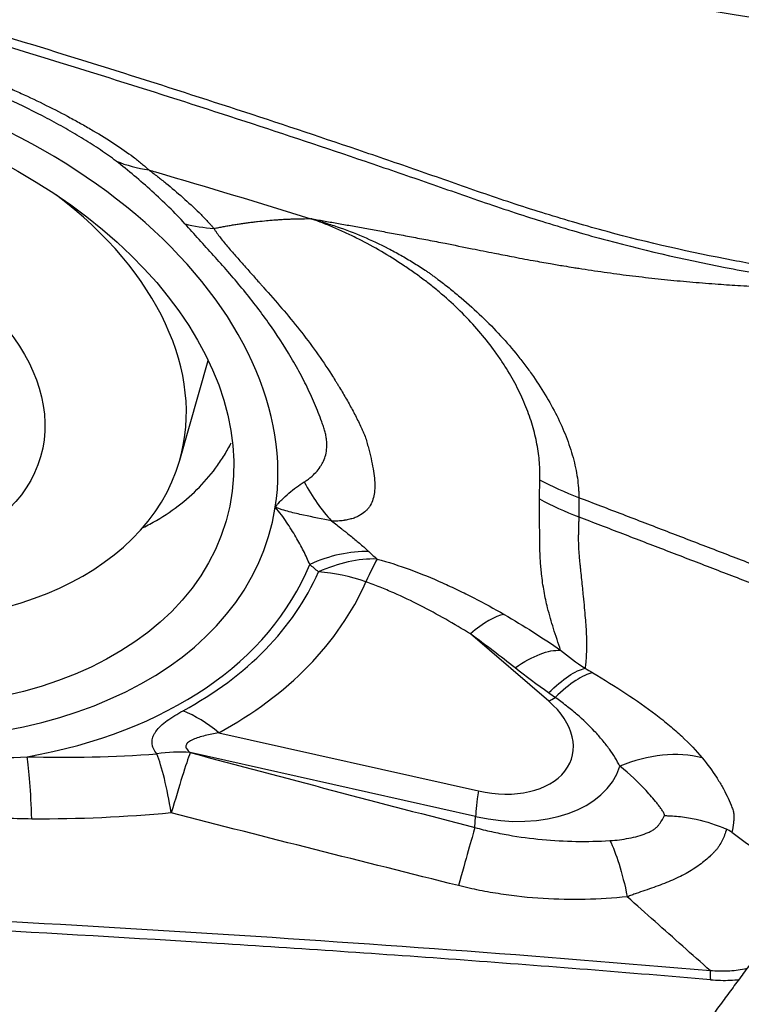
# Model space of a CAD drawing. Units: millimetres. Extents: x 134 to 424, y 162 to 338.
# Drawn here: x 369 to 374, y 263 to 270 of the extents above; entities that cross this region are included whole.
import ezdxf

# ---------------------------------------------------------------- set-up
doc = ezdxf.new("R2010")
doc.units = ezdxf.units.MM
doc.layers.add('1', color=4, linetype='Continuous')

msp = doc.modelspace()

# ---------------------------------------------------------------- linework, layer by layer
at = {"layer": '1'}
for p, q in [((369.7678, 266.6697), (369.9684, 267.3712)), ((372.3678, 264.9714), (371.8165, 265.4447)), ((370.0418, 264.749), (371.8723, 264.3386)), ((371.8521, 264.1586), (369.8412, 264.6094)), ((371.8481, 264.0811), (371.8521, 264.1586))]:
    msp.add_line(p, q, dxfattribs=at)
for centre, major_axis in [((367.0352, 267.1162), (3.0586, -0.8747)), ((367.056, 267.1887), (1.7306, -0.4949))]:
    msp.add_ellipse(centre, major_axis=major_axis, ratio=0.65755, dxfattribs=at)
for centre, major_axis, ratio, start_param, end_param in [((367.0352, 267.1162), (-3.3651, 0.9623), 0.65755, 3.223272, 4.946821), ((367.1238, 267.4259), (2.644, -0.7561), 0.65755, 2.105265, 6.283185), ((367.1238, 267.4259), (2.644, -0.7561), 0.65755, 0, 1.036338), ((371.3029, 267.5123), (-0.008, 1.5), 0.590186, 2.294149, 2.57943), ((367.0352, 267.1162), (3.3651, -0.9623), 0.65755, 4.946821, 6.364864), ((370.8123, 265.1447), (0.6938, 0.7202), 0.730159, 0.584785, 1.070948), ((370.8726, 265.0879), (0.6793, 0.7339), 0.728767, 0.567362, 1.051507), ((370.8726, 265.0879), (-0.3333, -0.9428), 0.069965, 3.51942, 3.861301), ((367.0477, 267.1599), (3.6939, -1.0564), 0.65755, 5.350819, 6.212446), ((367.0538, 267.1812), (3.7716, -1.0786), 0.65755, 5.692253, 6.192236), ((370.8726, 265.0879), (0.9146, -0.4044), 0.750297, 1.674488, 2.023554), ((367.0663, 267.2249), (-4.1004, 1.1726), 0.65755, 2.55066, 3.050643), ((371.6093, 264.7203), (0.5263, 0.8503), 0.29776, 0.258251, 0.759823), ((372.2531, 264.2974), (0.5022, 0.8647), 0.29114, 0.24923, 0.815613), ((372.5749, 265.6957), (-0.6514, -0.7588), 0.431637, 0.816791, 0.88237), ((371.9318, 264.7464), (0.5996, -0.1715), 0.65755, 4.800468, 7.243929), ((369.8346, 264.0246), (0.4766, -0.8791), 0.625649, 2.138943, 2.488009), ((368.6429, 263.6695), (0.015, 0.9999), 0.084142, 5.204816, 5.858065), ((369.6138, 263.7051), (0.7951, 0.6064), 0.849338, 0.753656, 1.004916), ((369.6142, 263.7046), (0.7952, 0.6064), 0.849354, 0.753701, 1.004934), ((369.6142, 263.7046), (-0.086, 0.9963), 0.152131, 5.201212, 5.815527), ((369.6142, 263.7046), (0.2582, 0.9661), 0.03838, 0.369853, 1.061839), ((373.0021, 263.7336), (0.7575, 0.6529), 0.741295, 0.48126, 1.15061), ((371.9443, 264.7901), (-0.9285, 0.2655), 0.65755, 1.658875, 3.121804), ((372.0794, 265.063), (0.2188, 0.9758), 0.066274, 2.422106, 2.771172), ((371.6208, 263.1767), (0.2505, 0.9681), 0.017927, 0.36963, 1.038769)]:
    msp.add_ellipse(centre, major_axis=major_axis, ratio=ratio, start_param=start_param, end_param=end_param, dxfattribs=at)
for points, knots in [([(374.2094, 269.7193), (374.1932, 269.7219), (374.1413, 269.7304), (374.0609, 269.7435), (373.9754, 269.7576), (373.9115, 269.7682), (373.8542, 269.7777), (373.7974, 269.787), (373.7351, 269.7972), (373.6758, 269.8068), (373.562, 269.8251), (373.3952, 269.8514), (373.1452, 269.8895), (372.8693, 269.9295), (372.5651, 269.9708), (372.3357, 270), (372.1791, 270.0187), (372.0934, 270.0287), (372.0028, 270.0391), (371.9073, 270.05), (371.8237, 270.0594), (371.742, 270.0684), (371.6525, 270.0783), (371.548, 270.0899), (371.4393, 270.102), (371.1621, 270.1335), (370.7105, 270.1865), (370.0885, 270.2644), (369.4649, 270.3467), (368.8441, 270.4331), (368.2303, 270.5234), (367.4786, 270.6399), (366.612, 270.7844), (365.6551, 270.9607), (364.7877, 271.1383), (363.9271, 271.3353), (363.0903, 271.5573), (362.4543, 271.7621), (362.0627, 271.9098), (361.8611, 271.9913), (361.6698, 272.0746), (361.5295, 272.1405), (361.4353, 272.1871), (361.3831, 272.2135), (361.3316, 272.2402), (361.2979, 272.2582), (361.281, 272.2672)], [0, 0, 0, 0, 0.003683, 0.011789, 0.018264, 0.023109, 0.026326, 0.031286, 0.03601, 0.040496, 0.044745, 0.061832, 0.078319, 0.101287, 0.124099, 0.146766, 0.15279, 0.159182, 0.165942, 0.173068, 0.180564, 0.184641, 0.191316, 0.200591, 0.208011, 0.215609, 0.262619, 0.309113, 0.355099, 0.402678, 0.448817, 0.493514, 0.572587, 0.645403, 0.711951, 0.772242, 0.845778, 0.910544, 0.928652, 0.946269, 0.963416, 0.98012, 0.98512, 0.990099, 0.995059, 1, 1, 1, 1]), ([(373.8459, 268.0437), (373.7867, 268.0542), (373.7276, 268.0651), (373.3673, 268.1334), (373.0708, 268.201), (372.6337, 268.3184), (372.345, 268.4025), (372.0609, 268.496), (371.8492, 268.5688), (371.7084, 268.618), (371.5677, 268.6674), (371.3564, 268.7408), (371.2154, 268.7893), (370.5095, 269.0295), (369.3757, 269.4009), (368.2332, 269.7476), (366.5129, 270.25), (364.203, 270.873), (361.8622, 271.4081), (360.6845, 271.6553)], [0, 0, 0, 0, 0.01287, 0.01287, 0.078679, 0.078679, 0.111583, 0.144488, 0.144488, 0.16094, 0.177392, 0.177392, 0.210296, 0.210296, 0.341914, 0.473531, 0.473531, 0.736765, 1, 1, 1, 1]), ([(360.6843, 271.584), (361.8621, 271.3376), (364.2028, 270.8041), (366.5128, 270.1831), (368.2329, 269.6823), (369.3755, 269.3367), (370.5094, 268.9665), (371.2152, 268.727), (371.3562, 268.6787), (371.5675, 268.6054), (371.7082, 268.5563), (371.849, 268.5072), (372.0608, 268.4348), (372.3448, 268.3414), (372.6335, 268.2577), (373.0705, 268.1405), (373.3671, 268.0732), (373.8191, 267.9877), (373.971, 267.9617), (374.2748, 267.9099), (374.4268, 267.8841), (374.5786, 267.8581)], [0, 0, 0, 0, 0.25, 0.5, 0.5, 0.625, 0.75, 0.75, 0.78125, 0.78125, 0.796875, 0.8125, 0.8125, 0.84375, 0.875, 0.875, 0.9375, 0.9375, 0.96875, 0.96875, 1, 1, 1, 1]), ([(366.9231, 269.6782), (366.93, 269.6881), (366.9419, 269.6955), (366.9613, 269.7026), (366.9654, 269.7039), (366.9741, 269.7062), (366.9787, 269.7073), (366.9928, 269.7103), (367.0028, 269.7118), (367.0345, 269.7153), (367.0577, 269.7162), (367.0949, 269.716), (367.1078, 269.7156), (367.1339, 269.7143), (367.1472, 269.7135), (367.1877, 269.7102), (367.2155, 269.7072), (367.2725, 269.6997), (367.3016, 269.6952), (367.3462, 269.6876), (367.3612, 269.6849), (367.3915, 269.6792), (367.4068, 269.6762), (367.4527, 269.6668), (367.4835, 269.6601), (367.5765, 269.6386), (367.6391, 269.6224), (367.7655, 269.5872), (367.8292, 269.5681), (367.9257, 269.5373), (367.9579, 269.5267), (368.0222, 269.505), (368.0542, 269.4939), (368.1499, 269.4599), (368.2134, 269.4362), (368.3396, 269.3869), (368.4023, 269.3614), (368.4959, 269.3217), (368.527, 269.3082), (368.5885, 269.281), (368.6189, 269.2673), (368.7092, 269.2258), (368.7683, 269.1976), (368.8839, 269.1402), (368.9406, 269.111), (369.0235, 269.0663), (369.0509, 269.0513), (369.0914, 269.0286), (369.1048, 269.021), (369.1314, 269.0057), (369.1447, 268.998), (369.21, 268.9595), (369.2599, 268.9287), (369.3543, 268.8671), (369.3988, 268.8362), (369.4503, 268.7974), (369.4603, 268.7897), (369.4799, 268.7743), (369.4989, 268.7589), (369.5212, 268.7399), (369.5359, 268.7267), (369.5421, 268.7211), (369.5461, 268.7173), (369.5481, 268.7154), (369.5501, 268.7136)], [0, 0, 0, 0, 0.03125, 0.03125, 0.039062, 0.039062, 0.046875, 0.046875, 0.0625, 0.0625, 0.09375, 0.09375, 0.109375, 0.109375, 0.125, 0.125, 0.15625, 0.15625, 0.1875, 0.1875, 0.203125, 0.203125, 0.21875, 0.21875, 0.25, 0.25, 0.3125, 0.3125, 0.375, 0.375, 0.40625, 0.40625, 0.4375, 0.4375, 0.5, 0.5, 0.5625, 0.5625, 0.59375, 0.59375, 0.625, 0.625, 0.6875, 0.6875, 0.75, 0.75, 0.78125, 0.78125, 0.796875, 0.796875, 0.8125, 0.8125, 0.875, 0.875, 0.9375, 0.9375, 0.953125, 0.953125, 0.96875, 0.984375, 0.992187, 0.996094, 0.996094, 1, 1, 1, 1]), ([(369.3186, 268.7759), (369.3013, 268.7891), (369.2834, 268.8024), (369.2467, 268.8286), (369.2278, 268.8417), (369.1701, 268.8807), (369.1303, 268.9062), (369.0485, 268.9565), (369.0065, 268.9812), (368.942, 269.0178), (368.9202, 269.0298), (368.8765, 269.0537), (368.8544, 269.0655), (368.7434, 269.1239), (368.652, 269.1686), (368.5115, 269.2325), (368.464, 269.2534), (368.368, 269.294), (368.3196, 269.3137), (368.1737, 269.3708), (368.0752, 269.4063), (367.9255, 269.4556), (367.8755, 269.4713), (367.7755, 269.501), (367.7254, 269.515), (367.6253, 269.5414), (367.5752, 269.5537), (367.475, 269.5763), (367.4252, 269.5866), (367.3512, 269.5998), (367.3267, 269.6039), (367.2781, 269.6112), (367.2539, 269.6144), (367.2184, 269.6183), (367.2067, 269.6194), (367.1837, 269.6212), (367.1724, 269.6219), (367.1502, 269.6227), (367.1395, 269.6227), (367.1245, 269.622), (367.1197, 269.6216), (367.1107, 269.6204), (367.1066, 269.6196), (367.1031, 269.6184)], [0, 0, 0, 0, 0.03125, 0.03125, 0.0625, 0.0625, 0.125, 0.125, 0.1875, 0.1875, 0.21875, 0.21875, 0.25, 0.25, 0.375, 0.375, 0.4375, 0.4375, 0.5, 0.5, 0.625, 0.625, 0.6875, 0.6875, 0.75, 0.75, 0.8125, 0.8125, 0.875, 0.875, 0.90625, 0.90625, 0.9375, 0.9375, 0.953125, 0.953125, 0.96875, 0.96875, 0.984375, 0.984375, 0.992187, 0.992187, 1, 1, 1, 1]), ([(369.804, 268.3341), (369.7681, 268.3738), (369.7302, 268.4129), (369.6521, 268.4897), (369.612, 268.5275), (369.5303, 268.6015), (369.4887, 268.6377), (369.4045, 268.7083), (369.3618, 268.7427), (369.3186, 268.7759)], [0, 0, 0, 0, 0.25, 0.25, 0.5, 0.5, 0.75, 0.75, 1, 1, 1, 1]), ([(369.5499, 268.7137), (369.5549, 268.71), (369.5599, 268.7063), (369.5699, 268.6988), (369.5848, 268.6876), (369.6197, 268.6607), (369.6496, 268.6369), (369.7094, 268.5882), (369.7493, 268.5545), (369.8278, 268.485), (369.8665, 268.4493), (369.9219, 268.3947), (369.94, 268.3764), (369.9661, 268.3486), (369.979, 268.3346), (369.9914, 268.3206), (369.9996, 268.3112), (370.0037, 268.3065), (370.0077, 268.3018)], [0, 0, 0, 0, 0.03125, 0.03125, 0.0625, 0.125, 0.25, 0.25, 0.5, 0.5, 0.75, 0.75, 0.875, 0.875, 0.9375, 0.96875, 0.96875, 1, 1, 1, 1]), ([(369.55, 268.7136), (369.5657, 268.709), (369.9473, 268.5971), (370.3277, 268.4828), (370.6922, 268.3705)], [0, 0, 0, 0, 0.041091, 1, 1, 1, 1]), ([(370.6446, 266.5159), (370.6529, 266.5209), (370.6607, 266.5261), (370.6756, 266.5369), (370.6827, 266.5425), (370.7031, 266.5594), (370.7154, 266.5712), (370.7377, 266.5955), (370.7478, 266.6081), (370.7611, 266.6279), (370.7653, 266.6346), (370.7731, 266.6483), (370.7767, 266.6554), (370.7866, 266.6769), (370.7919, 266.6919), (370.7998, 266.7233), (370.8024, 266.7398), (370.8047, 266.7748), (370.8043, 266.7931), (370.8011, 266.8221), (370.7995, 266.832), (370.7956, 266.8523), (370.7931, 266.8627), (370.7872, 266.884), (370.7835, 266.8949), (370.7761, 266.9166), (370.7723, 266.9276), (370.7605, 266.9603), (370.7523, 266.9821), (370.7265, 267.0474), (370.7079, 267.0909), (370.6681, 267.1774), (370.6468, 267.2205), (370.6019, 267.3059), (370.5782, 267.3484), (370.5037, 267.4748), (370.4494, 267.5578), (370.3619, 267.6806), (370.3317, 267.7211), (370.2698, 267.8014), (370.2381, 267.8412), (370.1733, 267.9199), (370.1404, 267.9588), (370.0735, 268.036), (370.0396, 268.0742), (369.9716, 268.1499), (369.9375, 268.1874), (369.8699, 268.2614), (369.8365, 268.2981), (369.8039, 268.3341)], [0, 0, 0, 0, 0.015625, 0.015625, 0.03125, 0.03125, 0.0625, 0.0625, 0.09375, 0.09375, 0.109375, 0.109375, 0.125, 0.125, 0.15625, 0.15625, 0.1875, 0.1875, 0.21875, 0.21875, 0.234375, 0.234375, 0.25, 0.25, 0.265625, 0.265625, 0.28125, 0.28125, 0.3125, 0.3125, 0.375, 0.375, 0.4375, 0.4375, 0.5, 0.5, 0.625, 0.625, 0.6875, 0.6875, 0.75, 0.75, 0.8125, 0.8125, 0.875, 0.875, 0.9375, 0.9375, 1, 1, 1, 1]), ([(370.0077, 268.3018), (370.0082, 268.3019), (370.0141, 268.3031), (370.0309, 268.3065), (370.0526, 268.3107), (370.0743, 268.3147), (370.0959, 268.3186), (370.1175, 268.3224), (370.1391, 268.326), (370.1553, 268.3287), (370.1714, 268.3312), (370.1875, 268.3337), (370.2036, 268.3361), (370.2197, 268.3384), (370.2358, 268.3406), (370.2572, 268.3435), (370.2785, 268.3462), (370.2998, 268.3487), (370.3318, 268.3524), (370.3662, 268.3559), (370.3979, 268.3588), (370.4111, 268.3599), (370.4243, 268.361), (370.4401, 268.3622), (370.4585, 268.3635), (370.4743, 268.3645), (370.49, 268.3655), (370.5057, 268.3663), (370.5214, 268.3671), (370.5422, 268.3681), (370.563, 268.3689), (370.5838, 268.3695), (370.5994, 268.3699), (370.6149, 268.3702), (370.6459, 268.3706), (370.6717, 268.3707), (370.6922, 268.3705)], [0, 0, 0, 0, 0.002164, 0.025369, 0.07178, 0.094986, 0.118191, 0.164602, 0.187808, 0.211013, 0.234219, 0.257424, 0.28063, 0.303835, 0.327041, 0.350246, 0.396657, 0.419863, 0.443068, 0.53589, 0.570698, 0.582301, 0.593904, 0.628712, 0.651918, 0.675123, 0.698329, 0.721534, 0.74474, 0.767945, 0.814356, 0.837562, 0.860767, 0.883973, 0.907178, 1, 1, 1, 1]), ([(370.6922, 268.3705), (370.7219, 268.3653), (370.7826, 268.3548), (370.8756, 268.3385), (370.9727, 268.3213), (371.0738, 268.3031), (371.1788, 268.2839), (371.2879, 268.2637), (371.401, 268.2425), (371.5178, 268.2202), (371.661, 268.1924), (371.8169, 268.1613), (371.9728, 268.1301), (372.1154, 268.1022), (372.2472, 268.0774), (372.3706, 268.0553), (372.4657, 268.0391), (372.5322, 268.0282), (372.5967, 268.018), (372.6688, 268.007), (372.7582, 267.994), (372.8476, 267.9818), (372.9369, 267.9703), (373.0263, 267.9596), (373.1157, 267.9496), (373.2051, 267.9402), (373.2945, 267.9316), (373.3838, 267.9236), (373.4732, 267.9162), (373.585, 267.9078), (373.727, 267.8986), (373.9074, 267.889), (374.1113, 267.8798), (374.3377, 267.8695), (374.4959, 267.862), (374.5786, 267.8581)], [0, 0, 0, 0, 0.023416, 0.047925, 0.07353, 0.100231, 0.12803, 0.156928, 0.18692, 0.217981, 0.25008, 0.301306, 0.342955, 0.375121, 0.415399, 0.447937, 0.472879, 0.49026, 0.50008, 0.523321, 0.546445, 0.569457, 0.592362, 0.615165, 0.637868, 0.660475, 0.682988, 0.70541, 0.727749, 0.75001, 0.788905, 0.833363, 0.883405, 0.938988, 1, 1, 1, 1]), ([(370.6922, 268.3705), (370.6998, 268.3683), (370.7075, 268.3662), (370.7228, 268.3619), (370.7457, 268.3553), (370.7687, 268.3484), (370.8148, 268.3343), (370.8454, 268.3244), (370.937, 268.293), (370.9977, 268.2699), (371.1181, 268.219), (371.1778, 268.191), (371.2665, 268.1454), (371.296, 268.1295), (371.3545, 268.0965), (371.3834, 268.0795), (371.4403, 268.0445), (371.4683, 268.0265), (371.5028, 268.0034), (371.5097, 267.9987), (371.5234, 267.9893), (371.5302, 267.9846), (371.5437, 267.975), (371.5504, 267.9702), (371.5638, 267.9604), (371.5972, 267.9359), (371.63, 267.9108), (371.682, 267.8698), (371.7077, 267.849), (371.7832, 267.7857), (371.8317, 267.7426), (371.9248, 267.6544), (371.9695, 267.6093), (372.0553, 267.5173), (372.0964, 267.4704), (372.1551, 267.3987), (372.1742, 267.3745), (372.2114, 267.3258), (372.2652, 267.2526), (372.3134, 267.1792), (372.3726, 267.0812), (372.3997, 267.0321), (372.4488, 266.9338), (372.4707, 266.8845), (372.4996, 266.8105), (372.5085, 266.7859), (372.525, 266.7365), (372.5325, 266.7119), (372.5525, 266.6388), (372.5626, 266.5909), (372.573, 266.5202), (372.5757, 266.4968), (372.5784, 266.4621), (372.5791, 266.4506), (372.5801, 266.4276), (372.5804, 266.4162), (372.5805, 266.4048)], [0, 0, 0, 0, 0.007812, 0.007812, 0.015625, 0.03125, 0.03125, 0.0625, 0.0625, 0.125, 0.125, 0.1875, 0.1875, 0.21875, 0.21875, 0.25, 0.25, 0.28125, 0.28125, 0.289063, 0.289063, 0.296875, 0.296875, 0.304688, 0.304688, 0.3125, 0.34375, 0.34375, 0.375, 0.375, 0.4375, 0.4375, 0.5, 0.5, 0.5625, 0.5625, 0.59375, 0.59375, 0.625, 0.6875, 0.6875, 0.75, 0.75, 0.8125, 0.8125, 0.84375, 0.84375, 0.875, 0.875, 0.9375, 0.9375, 0.96875, 0.96875, 0.984375, 0.984375, 1, 1, 1, 1]), ([(372.3054, 266.529), (372.3056, 266.5391), (372.3059, 266.5493), (372.306, 266.5698), (372.3059, 266.5801), (372.3051, 266.6111), (372.304, 266.6319), (372.2991, 266.6949), (372.2934, 266.7376), (372.2811, 266.8028), (372.2764, 266.8248), (372.2658, 266.8688), (372.2598, 266.8908), (372.2402, 266.9571), (372.2248, 267.0014), (372.189, 267.0903), (372.1687, 267.1349), (372.1231, 267.2245), (372.0978, 267.2694), (372.0559, 267.3369), (372.0412, 267.3596), (372.0108, 267.4044), (371.995, 267.4266), (371.9463, 267.4928), (371.9117, 267.5361), (371.8019, 267.6639), (371.7204, 267.746), (371.6187, 267.8346), (371.6073, 267.8444), (371.5842, 267.8637), (371.5494, 267.8925), (371.5139, 267.9203), (371.4658, 267.9565), (371.4415, 267.9742), (371.3923, 268.009), (371.3675, 268.0261), (371.242, 268.1096), (371.1375, 268.1711), (371.0011, 268.2402), (370.9736, 268.2536), (370.9182, 268.2795), (370.8904, 268.292), (370.8343, 268.316), (370.8061, 268.3276), (370.7636, 268.3442), (370.7422, 268.3524), (370.7208, 268.3602), (370.7065, 268.3654), (370.6993, 268.3679), (370.6922, 268.3705)], [0, 0, 0, 0, 0.015625, 0.015625, 0.03125, 0.03125, 0.0625, 0.0625, 0.125, 0.125, 0.15625, 0.15625, 0.1875, 0.1875, 0.25, 0.25, 0.3125, 0.3125, 0.375, 0.375, 0.40625, 0.40625, 0.4375, 0.4375, 0.5, 0.5, 0.625, 0.625, 0.640625, 0.640625, 0.65625, 0.6875, 0.6875, 0.71875, 0.71875, 0.75, 0.75, 0.875, 0.875, 0.90625, 0.90625, 0.9375, 0.9375, 0.96875, 0.96875, 0.984375, 0.992187, 0.992187, 1, 1, 1, 1]), ([(370.0076, 268.3018), (370.008, 268.3012), (370.0084, 268.3005), (370.0093, 268.2991), (370.0105, 268.2971), (370.0134, 268.2924), (370.0195, 268.283), (370.0251, 268.2749), (370.0367, 268.2585), (370.0449, 268.2475), (370.0707, 268.2142), (370.0893, 268.1917), (370.128, 268.1462), (370.1481, 268.1232), (370.189, 268.0767), (370.2098, 268.0533), (370.2413, 268.0178), (370.2518, 268.006), (370.2729, 267.9822), (370.2834, 267.9702), (370.3046, 267.9462), (370.3152, 267.9342), (370.3312, 267.9162), (370.3365, 267.9101), (370.3447, 267.9011), (370.3474, 267.8981), (370.3528, 267.892), (370.3555, 267.889), (370.4016, 267.8376), (370.4449, 267.7886), (370.5299, 267.6891), (370.5716, 267.6385), (370.6523, 267.5362), (370.6914, 267.4843), (370.7667, 267.3792), (370.8028, 267.3259), (370.8458, 267.2585), (370.8543, 267.245), (370.8668, 267.2246), (370.8711, 267.2178), (370.8793, 267.2042), (370.8834, 267.1974), (370.9042, 267.1632), (370.9206, 267.1358), (370.9446, 267.0944), (370.9525, 267.0806), (370.968, 267.053), (370.9756, 267.0391), (370.9905, 267.0113), (370.9979, 266.9974), (371.0122, 266.9694), (371.0192, 266.9554), (371.0329, 266.9274), (371.0395, 266.9134), (371.0494, 266.8924), (371.0526, 266.8854), (371.059, 266.8714), (371.0621, 266.8644), (371.0709, 266.8434), (371.0762, 266.8296), (371.0825, 266.8092), (371.0843, 266.8025), (371.088, 266.7891), (371.0898, 266.7824), (371.0952, 266.7626), (371.0987, 266.7495), (371.1054, 266.7238), (371.1085, 266.7111), (371.1174, 266.6738), (371.1226, 266.6497), (371.1313, 266.6031), (371.1348, 266.5808), (371.1399, 266.5379), (371.1414, 266.5174), (371.1426, 266.4587), (371.1388, 266.4241), (371.1243, 266.3781), (371.1181, 266.3638), (371.1062, 266.3438), (371.1018, 266.3373), (371.092, 266.325), (371.0868, 266.3191), (371.0696, 266.3023), (371.0563, 266.2921), (371.0335, 266.2785), (371.0253, 266.2741), (371.008, 266.2661), (370.9987, 266.2625), (370.9787, 266.2561), (370.968, 266.2534), (370.9511, 266.2497), (370.9453, 266.2485), (370.9364, 266.2469), (370.9333, 266.2464), (370.929, 266.2456), (370.9275, 266.2452), (370.9245, 266.2448), (370.923, 266.2445), (370.9093, 266.2422), (370.8962, 266.2409), (370.8751, 266.2401), (370.8678, 266.2401), (370.853, 266.2402), (370.8455, 266.2404), (370.8378, 266.2407)], [0, 0, 0, 0, 0.000977, 0.000977, 0.001953, 0.003906, 0.007813, 0.015625, 0.015625, 0.03125, 0.03125, 0.0625, 0.0625, 0.09375, 0.09375, 0.125, 0.125, 0.140625, 0.140625, 0.15625, 0.15625, 0.171875, 0.171875, 0.179688, 0.179688, 0.183594, 0.183594, 0.1875, 0.1875, 0.25, 0.25, 0.3125, 0.3125, 0.375, 0.375, 0.4375, 0.4375, 0.453125, 0.453125, 0.460938, 0.460938, 0.46875, 0.46875, 0.5, 0.5, 0.515625, 0.515625, 0.53125, 0.53125, 0.546875, 0.546875, 0.5625, 0.5625, 0.578125, 0.578125, 0.585938, 0.585938, 0.59375, 0.59375, 0.609375, 0.609375, 0.617188, 0.617188, 0.625, 0.625, 0.640625, 0.640625, 0.65625, 0.65625, 0.6875, 0.6875, 0.71875, 0.71875, 0.75, 0.75, 0.8125, 0.8125, 0.84375, 0.84375, 0.859375, 0.859375, 0.875, 0.875, 0.90625, 0.90625, 0.921875, 0.921875, 0.9375, 0.9375, 0.953125, 0.953125, 0.960937, 0.960937, 0.964844, 0.964844, 0.966797, 0.966797, 0.96875, 0.96875, 0.984375, 0.984375, 0.992187, 0.992187, 1, 1, 1, 1]), ([(369.497, 266.1885), (369.5009, 266.1904), (369.5047, 266.1923), (369.5247, 266.2022), (369.5408, 266.2106), (369.6198, 266.2532), (369.6791, 266.2906), (369.7897, 266.3716), (369.8925, 266.459), (369.9797, 266.5591), (370.0291, 266.6258), (370.0388, 266.6393), (370.0576, 266.6668), (370.0667, 266.6808), (370.0932, 266.723), (370.1096, 266.7518), (370.1268, 266.7847), (370.1287, 266.7883), (370.1305, 266.7919)], [0, 0, 0, 0, 0.013501, 0.013501, 0.070709, 0.070709, 0.299542, 0.299542, 0.528375, 0.757209, 0.757209, 0.814417, 0.814417, 0.871625, 0.871625, 0.986042, 0.986042, 1, 1, 1, 1]), ([(370.4408, 266.3376), (370.4442, 266.3422), (370.4476, 266.3469), (370.4528, 266.3537), (370.4546, 266.356), (370.4583, 266.3604), (370.4602, 266.3626), (370.4697, 266.3735), (370.4776, 266.382), (370.5019, 266.4068), (370.5188, 266.4224), (370.5535, 266.4522), (370.5713, 266.4662), (370.6076, 266.4925), (370.626, 266.5048), (370.6446, 266.5159)], [0, 0, 0, 0, 0.0625, 0.0625, 0.09375, 0.09375, 0.125, 0.125, 0.25, 0.25, 0.5, 0.5, 0.75, 0.75, 1, 1, 1, 1]), ([(372.3027, 266.3959), (372.3026, 266.4071), (372.3028, 266.4182), (372.3034, 266.4404), (372.3037, 266.4514), (372.3041, 266.4736), (372.3043, 266.4847), (372.3047, 266.5069), (372.305, 266.518), (372.3054, 266.529)], [0, 0, 0, 0, 0.25, 0.25, 0.5, 0.5, 0.75, 0.75, 1, 1, 1, 1]), ([(372.4515, 265.3296), (372.4515, 265.3297), (372.4349, 265.3811), (372.4027, 265.476), (372.3675, 265.5952), (372.3467, 265.6848), (372.3349, 265.744), (372.3249, 265.8048), (372.3177, 265.8618), (372.3125, 265.9146), (372.309, 265.9629), (372.3065, 266.0133), (372.3054, 266.0598), (372.3048, 266.1012), (372.3044, 266.1365), (372.3041, 266.1715), (372.3039, 266.2059), (372.3037, 266.2397), (372.3036, 266.2728), (372.3034, 266.3049), (372.3033, 266.3361), (372.3031, 266.3662), (372.3028, 266.3861), (372.3027, 266.3958)], [0, 0, 0, 0, 0.000164, 0.199751, 0.37367, 0.438509, 0.501324, 0.562168, 0.621066, 0.662344, 0.703439, 0.744359, 0.785113, 0.811528, 0.836852, 0.861085, 0.884222, 0.906264, 0.927209, 0.947055, 0.965803, 0.983451, 1, 1, 1, 1]), ([(372.5805, 266.4048), (372.5805, 266.3936), (372.5804, 266.3824), (372.5803, 266.3599), (372.5801, 266.3375), (372.5799, 266.3151), (372.5796, 266.2927), (372.5793, 266.2816), (372.5794, 266.2704)], [0, 0, 0, 0, 0.25, 0.25, 0.5, 0.75, 0.75, 1, 1, 1, 1]), ([(370.6833, 265.9345), (370.6706, 265.9657), (370.656, 265.9974), (370.6316, 266.0459), (370.623, 266.0622), (370.6049, 266.0951), (370.5954, 266.1117), (370.5757, 266.1454), (370.5654, 266.1624), (370.5439, 266.1967), (370.5326, 266.2142), (370.509, 266.2492), (370.4967, 266.2668), (370.4703, 266.3021), (370.4563, 266.3199), (370.4408, 266.3376)], [0, 0, 0, 0, 0.25, 0.25, 0.375, 0.375, 0.5, 0.5, 0.625, 0.625, 0.75, 0.75, 0.875, 0.875, 1, 1, 1, 1]), ([(370.8378, 266.2407), (370.7727, 266.2546), (370.7063, 266.2675), (370.6227, 266.2856), (370.6059, 266.2893), (370.5724, 266.2971), (370.5556, 266.3011), (370.5221, 266.3098), (370.5054, 266.3145), (370.4807, 266.3223), (370.4725, 266.325), (370.4604, 266.3294), (370.4564, 266.331), (370.4485, 266.3343), (370.4446, 266.336), (370.4408, 266.3376)], [0, 0, 0, 0, 0.5, 0.5, 0.625, 0.625, 0.75, 0.75, 0.875, 0.875, 0.9375, 0.9375, 0.96875, 0.96875, 1, 1, 1, 1]), ([(370.8378, 266.2407), (370.85, 266.2313), (370.8619, 266.2219), (370.8852, 266.2034), (370.8969, 266.1942), (370.9145, 266.1805), (370.9204, 266.1759), (370.9278, 266.1703), (370.9293, 266.1691), (370.9322, 266.1669), (370.9337, 266.1657), (370.9382, 266.1623), (370.941, 266.1601), (370.9552, 266.1488), (370.9663, 266.1398), (370.9881, 266.1218), (370.9989, 266.1129), (371.0202, 266.0951), (371.0309, 266.0863), (371.062, 266.0598), (371.0818, 266.0423), (371.1005, 266.0249)], [0, 0, 0, 0, 0.125, 0.125, 0.25, 0.25, 0.3125, 0.3125, 0.328125, 0.328125, 0.34375, 0.34375, 0.375, 0.375, 0.5, 0.5, 0.625, 0.625, 0.75, 0.75, 1, 1, 1, 1]), ([(372.5794, 266.2704), (372.5793, 266.2652), (372.5792, 266.2549), (372.5789, 266.2397), (372.5787, 266.2246), (372.5784, 266.2097), (372.578, 266.1951), (372.5777, 266.1806), (372.5773, 266.1662), (372.5769, 266.1521), (372.5764, 266.1392), (372.5762, 266.1267), (372.5762, 266.1134), (372.5765, 266.0977), (372.577, 266.0797), (372.5778, 266.0593), (372.5787, 266.0391), (372.5799, 266.019), (372.5814, 265.9987), (372.5834, 265.9762), (372.5862, 265.9486), (372.5895, 265.9189), (372.5939, 265.8764), (372.599, 265.8256), (372.605, 265.7663), (372.6117, 265.6996), (372.6187, 265.6293), (372.6252, 265.5583), (372.6302, 265.4911), (372.6334, 265.4266), (372.6346, 265.3632), (372.6333, 265.3024), (372.6302, 265.2563), (372.6268, 265.2231), (372.6252, 265.2098), (372.6243, 265.203)], [0, 0, 0, 0, 0.008242, 0.016484, 0.024723, 0.032963, 0.041201, 0.049439, 0.057677, 0.065914, 0.074152, 0.080451, 0.088296, 0.097685, 0.10862, 0.121099, 0.13512, 0.146336, 0.159276, 0.173937, 0.190315, 0.214229, 0.235007, 0.280636, 0.328099, 0.377412, 0.452558, 0.526179, 0.598298, 0.68169, 0.766602, 0.853035, 0.940976, 0.96991, 1, 1, 1, 1]), ([(371.158, 265.9728), (371.2374, 265.9515), (371.3151, 265.926), (371.4683, 265.8696), (371.5437, 265.8385), (371.6556, 265.7886), (371.6926, 265.7714), (371.7663, 265.736), (371.803, 265.7177), (371.9119, 265.6618), (371.9833, 265.6228), (372.0535, 265.5824)], [0, 0, 0, 0, 0.25, 0.25, 0.5, 0.5, 0.625, 0.625, 0.75, 0.75, 1, 1, 1, 1]), ([(371.8165, 265.4447), (371.7591, 265.4802), (371.6426, 265.5492), (371.5227, 265.6139), (371.4006, 265.6761), (371.3385, 265.7059), (371.2433, 265.748), (371.2112, 265.7616), (371.1462, 265.7878), (371.1133, 265.8004), (371.0797, 265.8122)], [0, 0, 0, 0, 0.25, 0.5, 0.5, 0.75, 0.75, 0.875, 0.875, 1, 1, 1, 1]), ([(372.0535, 265.5824), (372.1226, 265.5427), (372.1901, 265.5016), (372.3227, 265.4173), (372.3877, 265.374), (372.4515, 265.3296)], [0, 0, 0, 0, 0.5, 0.5, 1, 1, 1, 1]), ([(372.1307, 265.2059), (372.0795, 265.2464), (372.0278, 265.2866), (371.9231, 265.3662), (371.8701, 265.4056), (371.8165, 265.4447)], [0, 0, 0, 0, 0.5, 0.5, 1, 1, 1, 1]), ([(372.1307, 265.2059), (372.1928, 265.2488), (372.2523, 265.2814), (372.3607, 265.3232), (372.4098, 265.3324), (372.4515, 265.3296)], [0, 0, 0, 0, 0.5, 0.5, 1, 1, 1, 1]), ([(372.3674, 265.0293), (372.417, 265.0788), (372.4645, 265.1189), (372.5513, 265.1775), (372.5906, 265.196), (372.6243, 265.2029)], [0, 0, 0, 0, 0.5, 0.5, 1, 1, 1, 1]), ([(372.6777, 265.1715), (372.7582, 265.1236), (372.8363, 265.0752), (372.9851, 264.9771), (373.056, 264.9274), (373.1555, 264.8516), (373.1875, 264.8261), (373.249, 264.7747), (373.2782, 264.7491), (373.3605, 264.6727), (373.4086, 264.6222), (373.4494, 264.5722)], [0, 0, 0, 0, 0.25, 0.25, 0.5, 0.5, 0.625, 0.625, 0.75, 0.75, 1, 1, 1, 1]), ([(372.8692, 264.5126), (372.8499, 264.5521), (372.8251, 264.5925), (372.7877, 264.6439), (372.7799, 264.6543), (372.7637, 264.675), (372.7553, 264.6855), (372.7293, 264.7166), (372.711, 264.7374), (372.653, 264.7992), (372.6106, 264.84), (372.5412, 264.9001), (372.5171, 264.9199), (372.4669, 264.9589), (372.4409, 264.978), (372.414, 264.9966)], [0, 0, 0, 0, 0.25, 0.25, 0.3125, 0.3125, 0.375, 0.375, 0.5, 0.5, 0.75, 0.75, 0.875, 0.875, 1, 1, 1, 1]), ([(369.6054, 264.6003), (369.595, 264.6128), (369.5869, 264.6256), (369.5784, 264.6451), (369.5762, 264.6517), (369.573, 264.665), (369.5721, 264.6717), (369.5713, 264.692), (369.5735, 264.7054), (369.5806, 264.7255), (369.5836, 264.7322), (369.5908, 264.7455), (369.5951, 264.7522), (369.6093, 264.772), (369.6209, 264.7848), (369.6475, 264.8098), (369.6624, 264.8221), (369.6951, 264.8463), (369.7129, 264.8581), (369.7504, 264.8814), (369.7701, 264.8927), (369.7907, 264.9038)], [0, 0, 0, 0, 0.125, 0.125, 0.1875, 0.1875, 0.25, 0.25, 0.375, 0.375, 0.4375, 0.4375, 0.5, 0.5, 0.625, 0.625, 0.75, 0.75, 0.875, 0.875, 1, 1, 1, 1]), ([(367.2014, 264.7405), (367.3246, 264.7073), (367.4485, 264.6786), (367.6984, 264.6308), (367.8231, 264.612), (368.0721, 264.5847), (368.1963, 264.5763), (368.4442, 264.57), (368.5679, 264.5722), (368.6913, 264.5799)], [0, 0, 0, 0, 0.25, 0.25, 0.5, 0.5, 0.75, 0.75, 1, 1, 1, 1]), ([(370.0418, 264.749), (370.0087, 264.743), (369.9765, 264.7364), (369.9304, 264.7249), (369.9155, 264.7208), (369.887, 264.7118), (369.8734, 264.7069), (369.855, 264.6987), (369.8491, 264.6958), (369.8383, 264.6897), (369.8332, 264.6865), (369.8245, 264.6797), (369.8207, 264.6761), (369.8148, 264.6685), (369.8126, 264.6644), (369.8109, 264.6582), (369.8105, 264.6561), (369.8104, 264.6519), (369.8105, 264.6497), (369.8118, 264.6432), (369.8136, 264.6389), (369.819, 264.6303), (369.8226, 264.6259), (369.831, 264.6176), (369.8358, 264.6135), (369.8412, 264.6094)], [0, 0, 0, 0, 0.25, 0.25, 0.375, 0.375, 0.5, 0.5, 0.5625, 0.5625, 0.625, 0.625, 0.6875, 0.6875, 0.75, 0.75, 0.78125, 0.78125, 0.8125, 0.8125, 0.875, 0.875, 0.9375, 0.9375, 1, 1, 1, 1]), ([(373.4494, 264.5722), (373.4869, 264.5264), (373.5202, 264.4811), (373.5641, 264.4137), (373.5777, 264.3914), (373.6029, 264.3471), (373.6145, 264.325), (373.6355, 264.2815), (373.6449, 264.26), (373.6574, 264.2281), (373.6613, 264.2176), (373.6686, 264.1966), (373.6708, 264.1866), (373.6721, 264.1718), (373.6722, 264.1669), (373.6723, 264.1569), (373.6723, 264.1518), (373.672, 264.1364), (373.6715, 264.1258), (373.6686, 264.0936), (373.6648, 264.0711), (373.6591, 264.048)], [0, 0, 0, 0, 0.25, 0.25, 0.375, 0.375, 0.5, 0.5, 0.625, 0.625, 0.6875, 0.6875, 0.75, 0.75, 0.78125, 0.78125, 0.8125, 0.8125, 0.875, 0.875, 1, 1, 1, 1]), ([(373.185, 264.1651), (373.183, 264.1731), (373.18, 264.1808), (373.1742, 264.1922), (373.1721, 264.196), (373.1674, 264.2034), (373.1648, 264.207), (373.157, 264.218), (373.1516, 264.2252), (373.1405, 264.2398), (373.1124, 264.2761), (373.0814, 264.3124), (373.0011, 264.3994), (372.94, 264.4566), (372.8692, 264.5126)], [0, 0, 0, 0, 0.0625, 0.0625, 0.09375, 0.09375, 0.125, 0.125, 0.1875, 0.1875, 0.25, 0.5, 0.5, 1, 1, 1, 1]), ([(368.7241, 264.1411), (368.5863, 264.142), (368.4494, 264.1493), (368.1774, 264.1764), (368.0423, 264.1961), (367.774, 264.2479), (367.6408, 264.2801), (367.4755, 264.3279), (367.4425, 264.3379), (367.3767, 264.3586), (367.2786, 264.3906), (367.1817, 264.4257), (367.1177, 264.4505)], [0, 0, 0, 0, 0.25, 0.25, 0.5, 0.5, 0.75, 0.75, 0.8125, 0.8125, 0.875, 1, 1, 1, 1]), ([(372.799, 263.9889), (372.8223, 263.9902), (372.845, 263.9924), (372.8897, 263.9982), (372.9116, 264.0017), (372.9547, 264.0102), (372.9758, 264.0151), (373.0171, 264.0266), (373.0368, 264.0331), (373.0645, 264.0441), (373.0734, 264.048), (373.0862, 264.0542), (373.0903, 264.0564), (373.0984, 264.0608), (373.1023, 264.0632), (373.1134, 264.0702), (373.12, 264.0751), (373.1286, 264.0828), (373.1313, 264.0854), (373.1363, 264.0908), (373.1385, 264.0935), (373.1495, 264.1072), (373.1574, 264.1185), (373.172, 264.1415), (373.1787, 264.1532), (373.185, 264.1651)], [0, 0, 0, 0, 0.125, 0.125, 0.25, 0.25, 0.375, 0.375, 0.5, 0.5, 0.5625, 0.5625, 0.59375, 0.59375, 0.625, 0.625, 0.6875, 0.6875, 0.71875, 0.71875, 0.75, 0.75, 0.875, 0.875, 1, 1, 1, 1]), ([(373.185, 264.1651), (373.1896, 264.165), (373.1942, 264.1649), (373.2036, 264.1647), (373.2176, 264.1642), (373.2316, 264.1635), (373.2595, 264.1617), (373.2782, 264.1599), (373.3342, 264.1534), (373.371, 264.1471), (373.4803, 264.1231), (373.5515, 264.1), (373.6209, 264.0698)], [0, 0, 0, 0, 0.03125, 0.03125, 0.0625, 0.125, 0.125, 0.25, 0.25, 0.5, 0.5, 1, 1, 1, 1]), ([(371.8481, 264.0811), (371.887, 264.0706), (371.926, 264.061), (372.0046, 264.0435), (372.0442, 264.0356), (372.1629, 264.0146), (372.2422, 264.004), (372.4803, 263.9817), (372.6395, 263.9796), (372.799, 263.9889)], [0, 0, 0, 0, 0.125, 0.125, 0.25, 0.25, 0.5, 0.5, 1, 1, 1, 1]), ([(373.6209, 264.0698), (373.6129, 264.0422), (373.603, 264.0154), (373.5839, 263.9767), (373.5768, 263.9641), (373.5648, 263.9458), (373.5606, 263.9398), (373.5541, 263.9308), (373.5518, 263.9279), (373.5471, 263.9222), (373.5446, 263.9194), (373.5369, 263.911), (373.5315, 263.9055), (373.5206, 263.8944), (373.515, 263.8888), (373.4975, 263.8722), (373.4852, 263.8612), (373.459, 263.8393), (373.4451, 263.8284), (373.416, 263.8072), (373.4008, 263.7969), (373.3532, 263.7669), (373.319, 263.7481), (373.2644, 263.7217), (373.2456, 263.7132), (373.2073, 263.6968), (373.1879, 263.6889), (373.1286, 263.6661), (373.0878, 263.6519), (373.0257, 263.6307), (373.0048, 263.6236), (372.9735, 263.6127), (372.9631, 263.609), (372.9423, 263.6012), (372.9319, 263.5973), (372.9216, 263.593)], [0, 0, 0, 0, 0.125, 0.125, 0.1875, 0.1875, 0.21875, 0.21875, 0.234375, 0.234375, 0.25, 0.25, 0.28125, 0.28125, 0.3125, 0.3125, 0.375, 0.375, 0.4375, 0.4375, 0.5, 0.5, 0.625, 0.625, 0.6875, 0.6875, 0.75, 0.75, 0.875, 0.875, 0.9375, 0.9375, 0.96875, 0.96875, 1, 1, 1, 1]), ([(373.6591, 264.048), (373.6716, 264.0389), (373.6967, 264.0206), (373.7344, 263.9929), (373.7726, 263.9648), (373.8231, 263.9272), (373.8872, 263.8791), (373.966, 263.8191), (374.0487, 263.7551), (374.1219, 263.6976), (374.1674, 263.6613), (374.1842, 263.6479)], [0, 0, 0, 0, 0.070492, 0.141745, 0.213776, 0.286605, 0.42868, 0.578632, 0.736673, 0.902978, 1, 1, 1, 1]), ([(373.5072, 263.0718), (372.2889, 263.1763), (369.8467, 263.3553), (367.3953, 263.4816), (365.5542, 263.5594), (364.326, 263.6056), (363.0965, 263.6413), (362.3277, 263.6605), (362.1739, 263.6642), (361.9431, 263.6693), (361.7893, 263.6727), (361.6355, 263.6762), (361.4048, 263.6828), (361.0976, 263.6951), (360.7913, 263.7171), (360.3325, 263.7581), (360.0275, 263.796), (359.5714, 263.8671), (359.4196, 263.8932), (359.1159, 263.9456), (358.9641, 263.9719), (358.8123, 263.9981)], [0, 0, 0, 0, 0.25, 0.5, 0.5, 0.625, 0.75, 0.75, 0.78125, 0.78125, 0.796875, 0.8125, 0.8125, 0.84375, 0.875, 0.875, 0.9375, 0.9375, 0.96875, 0.96875, 1, 1, 1, 1]), ([(372.799, 263.9889), (372.8208, 263.9463), (372.8426, 263.8903), (372.884, 263.7564), (372.9038, 263.6785), (372.9216, 263.593)], [0, 0, 0, 0, 0.5, 0.5, 1, 1, 1, 1]), ([(373.5094, 263.0086), (372.9306, 263.0577), (372.3512, 263.1036), (371.1909, 263.189), (370.6102, 263.2284), (368.8665, 263.3378), (367.7022, 263.3987), (365.9535, 263.4744), (365.0785, 263.5084), (364.2027, 263.537), (363.6186, 263.5548), (363.3264, 263.5631), (362.8881, 263.5748), (362.7419, 263.5786), (362.4496, 263.5859), (362.3034, 263.5894), (362.0841, 263.5944), (362.011, 263.596), (361.8647, 263.599), (361.7916, 263.6004), (361.6453, 263.6036), (361.5722, 263.6054), (361.4261, 263.6098), (361.3531, 263.6124), (360.9883, 263.6283), (360.6974, 263.6494), (360.2626, 263.6952), (360.118, 263.7129), (359.9014, 263.7427), (359.8292, 263.7532), (359.6851, 263.7752), (359.613, 263.7868), (359.5411, 263.7986)], [0, 0, 0, 0, 0.125, 0.125, 0.25, 0.25, 0.5, 0.5, 0.625, 0.6875, 0.6875, 0.75, 0.75, 0.78125, 0.78125, 0.8125, 0.8125, 0.828125, 0.828125, 0.84375, 0.84375, 0.859375, 0.859375, 0.875, 0.875, 0.9375, 0.9375, 0.96875, 0.96875, 0.984375, 0.984375, 1, 1, 1, 1]), ([(372.9216, 263.593), (372.7247, 263.5731), (372.527, 263.5683), (372.2293, 263.5868), (372.1298, 263.5972), (371.9803, 263.6199), (371.9304, 263.6286), (371.8313, 263.6484), (371.782, 263.6595), (371.7329, 263.6717)], [0, 0, 0, 0, 0.5, 0.5, 0.75, 0.75, 0.875, 0.875, 1, 1, 1, 1]), ([(373.5072, 263.0718), (373.4422, 263.1295), (373.3122, 263.2451), (373.117, 263.4188), (372.9868, 263.5349), (372.9216, 263.593)], [0, 0, 0, 0, 0.332621, 0.665954, 1, 1, 1, 1]), ([(373.7659, 263.0868), (373.7596, 263.0854), (373.7154, 263.0766), (373.6299, 263.0666), (373.5481, 263.0683), (373.5072, 263.0718)], [0, 0, 0, 0, 0.077279, 0.538639, 1, 1, 1, 1]), ([(373.5092, 263.0086), (373.5559, 263.0046), (373.6236, 263.0031), (373.6896, 263.0077), (373.7099, 263.0097)], [0, 0, 0, 0, 0.68841, 1, 1, 1, 1])]:
    msp.add_open_spline(points, degree=3, knots=knots, dxfattribs=at)
for points, degree in [([(369.3186, 268.7759), (369.3915, 268.7468), (369.4692, 268.7259), (369.5501, 268.7136)], 3), ([(369.804, 268.3341), (369.8691, 268.318), (369.9373, 268.3072), (370.0077, 268.3018)], 3), ([(372.5805, 266.4048), (372.4844, 266.4406), (372.3923, 266.4822), (372.3054, 266.529)], 3), ([(372.3027, 266.3959), (372.3901, 266.3486), (372.4827, 266.3066), (372.5794, 266.2704)], 3), ([(375.0691, 265.4486), (372.5805, 266.4048)], 1), ([(372.5794, 266.2704), (375.0417, 265.3242)], 1), ([(371.1005, 266.0249), (371.1194, 266.0074), (371.1386, 265.99), (371.158, 265.9728)], 3), ([(370.7454, 265.8819), (370.7245, 265.8992), (370.7038, 265.9168), (370.6833, 265.9345)], 3), ([(372.4515, 265.3296), (372.505, 265.2856), (372.5625, 265.2429), (372.6244, 265.2028)], 3), ([(372.3673, 265.0293), (372.286, 265.0863), (372.2072, 265.1454), (372.1307, 265.2059)], 3), ([(372.6243, 265.203), (372.6422, 265.1925), (372.66, 265.182), (372.6777, 265.1715)], 3), ([(372.414, 264.9966), (372.3985, 265.0075), (372.383, 265.0184), (372.3674, 265.0294)], 3), ([(368.6913, 264.5799), (368.9975, 264.5711), (369.3023, 264.5783), (369.6058, 264.5998)], 3), ([(369.6058, 264.5998), (369.6056, 264.6), (369.6055, 264.6002), (369.6054, 264.6003)], 3), ([(369.8412, 264.6094), (369.8413, 264.6093), (369.8414, 264.6091), (369.8415, 264.609)], 3), ([(369.8415, 264.609), (370.5095, 264.4304), (371.1783, 264.2544), (371.8481, 264.0811)], 3), ([(369.7076, 264.184), (369.3828, 264.1538), (369.0551, 264.1389), (368.7241, 264.1411)], 3), ([(371.7329, 263.6717), (371.057, 263.84), (370.382, 264.0109), (369.7076, 264.184)], 3), ([(373.6591, 264.048), (373.6473, 264.0565), (373.6347, 264.0639), (373.6209, 264.0698)], 3), ([(373.9663, 263.3596), (373.3857, 262.5747)], 1), ([(373.5094, 263.0086), (373.5072, 263.0718)], 1)]:
    msp.add_open_spline(points, degree=degree, dxfattribs=at)

doc.saveas('drawing.dxf')
